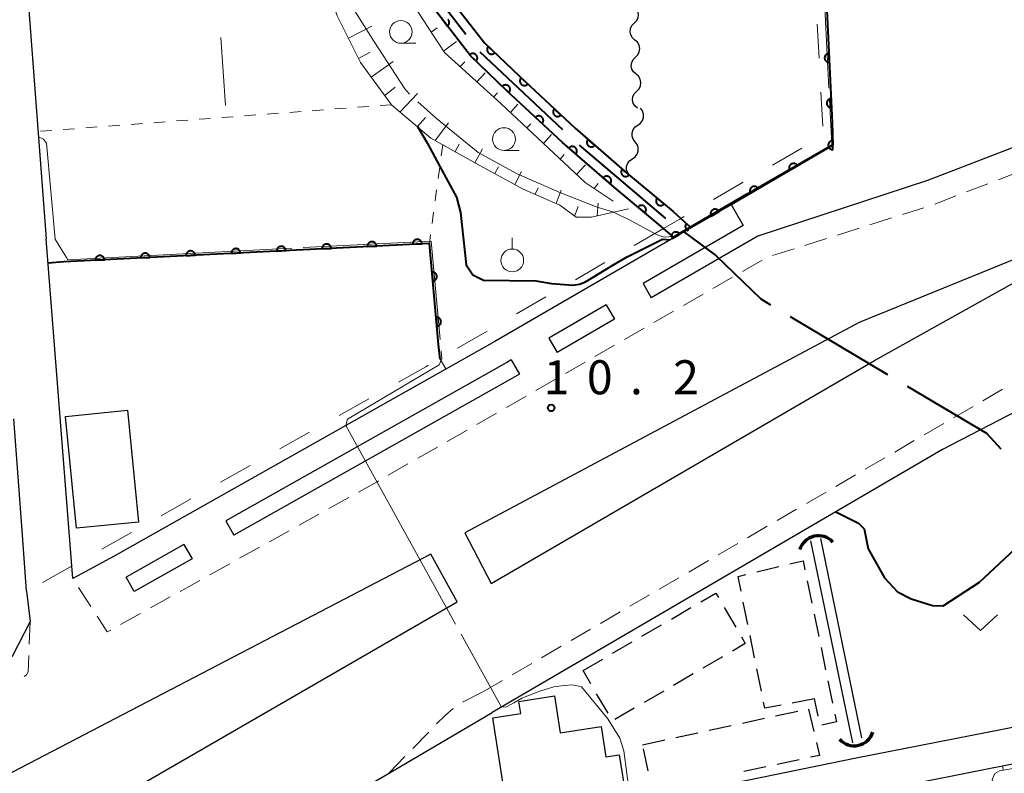
# Model space of a CAD drawing. Units: metres. Extents: x -72000 to -70000, y 34500 to 36000.
# Drawn here: x -70902 to -70793, y 34861 to 34944 of the extents above; entities that cross this region are included whole.
import ezdxf

# ---------------------------------------------------------------- set-up
doc = ezdxf.new("R2010")
doc.units = ezdxf.units.M
for name, color, linetype, lineweight in [('110600_大字・町・丁目界', 7, 'Continuous', 40), ('210100_道路縁(街区線)', 7, 'Continuous', 30), ('221300_歩道', 7, 'Continuous', 30), ('300100_普通建物', 7, 'Continuous', 30), ('300300_普通無壁舎', 7, 'Continuous', 30), ('421900_坑口', 7, 'Continuous', 30), ('510100_河川', 7, 'Continuous', 30), ('510200_細流', 7, 'Continuous', 30), ('610111_人工斜面(上)', 7, 'Continuous', 30), ('610199_人工斜面(ヒゲ)', 7, 'Continuous', 30), ('611100_コンクリート被覆(直落)', 7, 'Continuous', 30), ('620100_区域界', 7, 'Continuous', 30), ('630100_植生界', 7, 'Continuous', 30), ('630200_耕地界', 7, 'Continuous', 30), ('631300_畑', 7, 'Continuous', 13), ('631900_果樹園', 7, 'Continuous', 13), ('633100_広葉樹林', 7, 'Continuous', 13), ('710100_等高線(計曲線)', 7, 'Continuous', 40), ('710300_等高線(補助曲線)', 7, 'Continuous', 13), ('731200_図化機測定による標高点', 7, 'Continuous', 40)]:
    doc.layers.add(name, color=color, linetype=linetype, lineweight=lineweight)
doc.styles.add('Style-WORKING', font='MS Gothic.ttf')

msp = doc.modelspace()

# ---------------------------------------------------------------- linework, layer by layer
at = {"layer": '110600_大字・町・丁目界', "linetype": 'Continuous', "lineweight": 40}
for p, q in [((-70851.116, 34940.908), (-70841.993, 34932.363)), ((-70816.954, 34911.769), (-70806.217, 34905.369))]:
    msp.add_line(p, q, dxfattribs=at)
at = {"layer": '110600_大字・町・丁目界', "linetype": 'Continuous', "lineweight": 40, "flags": 128}
for points in [[(-70857.959, 34953.947), (-70857.94, 34953.48), (-70856.97, 34949.42), (-70854.79, 34945.6), (-70852.66, 34942.874)], [(-70840.168, 34930.654), (-70839.95, 34930.45), (-70830.69, 34922.58), (-70830.651, 34922.551)], [(-70828.641, 34921.064), (-70825.12, 34918.46), (-70820.16, 34913.68), (-70819.102, 34913.049)], [(-70804.069, 34904.089), (-70795.33, 34898.88), (-70793.741, 34897.182)]]:
    msp.add_lwpolyline(points, dxfattribs=at)
at = {"layer": '210100_道路縁(街区線)', "linetype": 'Continuous', "lineweight": 30, "flags": 128}
for points in [[(-70768.27, 34972.59), (-70848.47, 34969.55), (-70854.09, 34968.87), (-70857.32, 34967.62), (-70864.9, 34965.38), (-70870.82, 34963.96), (-70879.96, 34962.54), (-70889.03, 34961.77), (-70900.95, 34961.29), (-70901.92, 34960.59), (-70898.87, 34920.3)], [(-70791.79, 34942.25), (-70786.18, 34932.75), (-70801.81, 34926.72), (-70820.51, 34920.62)], [(-70823.44, 34924.1), (-70849.46, 34909), (-70891.37, 34885.34)], [(-70809.36, 34911.1), (-70852.75, 34887.91), (-70849.85, 34882.33), (-70807.66, 34906.91), (-70775.35, 34924.92)], [(-70823.44, 34924.1), (-70822.1, 34921.79), (-70833.14, 34915.39)], [(-70775.35, 34924.92), (-70809.36, 34911.1)], [(-70891.37, 34885.34), (-70895.93, 34882.88), (-70898.87, 34920.3)], [(-70820.51, 34920.62), (-70832.23, 34913.82)], [(-70833.14, 34915.39), (-70832.23, 34913.82)], [(-70837.2, 34913.04), (-70843.52, 34909.37)], [(-70837.2, 34913.04), (-70836.29, 34911.47)], [(-70836.29, 34911.47), (-70842.61, 34907.8)], [(-70843.52, 34909.37), (-70842.61, 34907.8)], [(-70847.67, 34906.96), (-70848.14, 34906.69), (-70879.08, 34889.22)], [(-70847.67, 34906.96), (-70846.76, 34905.39)], [(-70846.76, 34905.39), (-70847.24, 34905.12), (-70878.19, 34887.64)], [(-70790.88, 34901.91), (-70800.16, 34897.09)], [(-70901.47, 34887.7), (-70902.42, 34900.49)], [(-70800.16, 34897.09), (-70849.77, 34868.1)], [(-70879.08, 34889.22), (-70878.19, 34887.64)], [(-70901.01, 34881.5), (-70901.47, 34887.7)], [(-70883.69, 34886.62), (-70890.06, 34883.02)], [(-70883.69, 34886.62), (-70882.8, 34885.04)], [(-70853.59, 34880.32), (-70856.52, 34885.57), (-70906.04, 34859.74), (-70906.66, 34854.86), (-70899.64, 34843.36), (-70897.12, 34842.24), (-70892.91, 34844.51), (-70897.94, 34854.66), (-70853.59, 34880.32)], [(-70882.8, 34885.04), (-70889.17, 34881.44)], [(-70889.17, 34881.44), (-70890.06, 34883.02)], [(-70901.01, 34881.5), (-70900.62, 34878.16), (-70902.61, 34874.3), (-70925.6, 34862.42), (-70928.08, 34865.79)], [(-70834.94, 34857.94), (-70809.69, 34863.11), (-70768.27, 34871.25)], [(-70834.94, 34857.94), (-70874.83, 34849.22), (-70885.69, 34847.21), (-70861.17, 34861.4), (-70849.77, 34868.1)], [(-70881.34, 34843.05), (-70877.36, 34844.78), (-70875.27, 34845.61), (-70834.7, 34853.96), (-70808.91, 34859.19), (-70768.27, 34867.27)]]:
    msp.add_lwpolyline(points, dxfattribs=at)
at = {"layer": '221300_歩道', "linetype": 'Continuous', "lineweight": 13}
for p, q in [((-70791.684, 34927.718), (-70794.019, 34926.824)), ((-70795.186, 34926.377), (-70797.521, 34925.484)), ((-70798.688, 34925.037), (-70801.023, 34924.144)), ((-70802.205, 34923.737), (-70804.588, 34922.983)), ((-70805.78, 34922.606), (-70808.164, 34921.852)), ((-70809.356, 34921.476), (-70811.739, 34920.722)), ((-70812.931, 34920.345), (-70815.315, 34919.591)), ((-70816.507, 34919.214), (-70818.89, 34918.461)), ((-70820.023, 34917.949), (-70822.189, 34916.702)), ((-70823.273, 34916.078), (-70825.44, 34914.831)), ((-70826.523, 34914.207), (-70828.69, 34912.96)), ((-70829.773, 34912.337), (-70831.94, 34911.09)), ((-70833.023, 34910.466), (-70835.19, 34909.219)), ((-70836.273, 34908.595), (-70838.44, 34907.348)), ((-70839.523, 34906.725), (-70841.69, 34905.478)), ((-70842.773, 34904.854), (-70844.94, 34903.607)), ((-70795.71, 34902.477), (-70793.55, 34903.736)), ((-70846.023, 34902.983), (-70848.19, 34901.736)), ((-70798.95, 34900.589), (-70796.79, 34901.848)), ((-70849.274, 34901.113), (-70851.44, 34899.866)), ((-70852.524, 34899.242), (-70854.69, 34897.995)), ((-70802.19, 34898.701), (-70800.03, 34899.96)), ((-70805.43, 34896.813), (-70803.27, 34898.072)), ((-70855.774, 34897.371), (-70857.94, 34896.124)), ((-70808.67, 34894.925), (-70806.51, 34896.184)), ((-70859.024, 34895.501), (-70861.19, 34894.253)), ((-70811.91, 34893.037), (-70809.75, 34894.296)), ((-70865.548, 34891.802), (-70867.732, 34890.585)), ((-70815.15, 34891.149), (-70812.99, 34892.408)), ((-70818.39, 34889.261), (-70816.23, 34890.519)), ((-70868.824, 34889.977), (-70871.008, 34888.76)), ((-70821.63, 34887.373), (-70819.47, 34888.631)), ((-70872.1, 34888.152), (-70874.284, 34886.935)), ((-70875.376, 34886.326), (-70877.559, 34885.109)), ((-70824.87, 34885.485), (-70822.71, 34886.743)), ((-70878.651, 34884.501), (-70880.835, 34883.284)), ((-70828.11, 34883.597), (-70825.95, 34884.855)), ((-70831.35, 34881.708), (-70829.19, 34882.967)), ((-70893.93, 34879.78), (-70895.285, 34881.88)), ((-70881.927, 34882.675), (-70884.111, 34881.459)), ((-70885.203, 34880.85), (-70887.387, 34879.633)), ((-70834.59, 34879.82), (-70832.43, 34881.079)), ((-70888.479, 34879.025), (-70890.662, 34877.808)), ((-70837.83, 34877.932), (-70835.67, 34879.191)), ((-70900.62, 34878.16), (-70900.727, 34875.662)), ((-70841.07, 34876.044), (-70838.91, 34877.303)), ((-70844.31, 34874.156), (-70842.15, 34875.415)), ((-70847.55, 34872.268), (-70845.39, 34873.527)), ((-70850.79, 34870.38), (-70848.63, 34871.639)), ((-70850.79, 34870.38), (-70853.017, 34869.243)), ((-70856.743, 34865.955), (-70858.485, 34864.162)), ((-70859.357, 34863.266), (-70861.099, 34861.473))]:
    msp.add_line(p, q, dxfattribs=at)
at = {"layer": '221300_歩道', "linetype": 'Continuous', "lineweight": 13, "flags": 128}
for points in [[(-70862.274, 34893.63), (-70862.43, 34893.54), (-70864.456, 34892.411)], [(-70891.754, 34877.199), (-70892.13, 34876.99), (-70893.252, 34878.729)], [(-70900.781, 34874.413), (-70900.86, 34872.58), (-70901.04, 34872.25), (-70901.283, 34872.093)], [(-70854.059, 34868.569), (-70854.91, 34867.84), (-70855.871, 34866.851)]]:
    msp.add_lwpolyline(points, dxfattribs=at)
at = {"layer": '300100_普通建物', "linetype": 'Continuous', "lineweight": 30, "flags": 128}
msp.add_lwpolyline([(-70835.01, 34858.67), (-70847.99, 34856.64), (-70849.69, 34867.51), (-70846.61, 34868), (-70846.82, 34869.34), (-70842.9, 34869.96), (-70842.26, 34865.88), (-70837.75, 34866.59), (-70837.22, 34863.22), (-70835.76, 34863.45)], close=True, dxfattribs=at)
at = {"layer": '300100_普通建物', "linetype": 'Continuous', "lineweight": 30}
msp.add_3dface([(-70888.68, 34889.09), (-70895.52, 34888.41), (-70896.74, 34900.75), (-70889.9, 34901.42)], dxfattribs=at)
at = {"layer": '300300_普通無壁舎', "linetype": 'Continuous', "lineweight": 30}
for p, q in [((-70820.61, 34883.598), (-70818.18, 34884.186)), ((-70815.061, 34882.614), (-70814.555, 34880.166)), ((-70830.02, 34878.414), (-70827.86, 34879.673)), ((-70824.199, 34879.69), (-70822.941, 34877.53)), ((-70821.601, 34877.826), (-70822.098, 34880.277)), ((-70814.301, 34878.942), (-70813.794, 34876.494)), ((-70833.26, 34876.526), (-70831.1, 34877.785)), ((-70820.857, 34874.151), (-70821.353, 34876.601)), ((-70836.5, 34874.638), (-70834.34, 34875.897)), ((-70813.541, 34875.27), (-70813.034, 34872.822)), ((-70824.38, 34874.253), (-70826.54, 34872.994)), ((-70839.74, 34872.75), (-70837.58, 34874.009)), ((-70838.877, 34871.27), (-70839.74, 34872.75)), ((-70827.62, 34872.365), (-70829.78, 34871.106)), ((-70820.112, 34870.476), (-70820.609, 34872.926)), ((-70812.781, 34871.598), (-70812.274, 34869.15)), ((-70836.989, 34868.03), (-70838.248, 34870.19)), ((-70830.86, 34870.477), (-70833.02, 34869.218)), ((-70814.25, 34869.62), (-70816.707, 34869.158)), ((-70813.857, 34867.726), (-70814.25, 34869.62)), ((-70834.1, 34868.589), (-70836.26, 34867.33)), ((-70818.542, 34867.747), (-70816.099, 34868.278)), ((-70814.925, 34868.468), (-70814.343, 34866.037)), ((-70825.871, 34866.153), (-70823.428, 34866.685)), ((-70822.207, 34866.95), (-70819.764, 34867.481)), ((-70829.536, 34865.357), (-70827.093, 34865.888)), ((-70833.2, 34864.56), (-70830.757, 34865.091)), ((-70832.564, 34861.674), (-70833.102, 34864.115)), ((-70815.938, 34862.916), (-70818.384, 34862.395)), ((-70819.606, 34862.135), (-70822.051, 34861.615))]:
    msp.add_line(p, q, dxfattribs=at)
at = {"layer": '300300_普通無壁舎', "linetype": 'Continuous', "lineweight": 30, "flags": 128}
for points in [[(-70816.965, 34884.48), (-70815.52, 34884.83), (-70815.315, 34883.838)], [(-70822.346, 34881.502), (-70822.67, 34883.1), (-70821.825, 34883.304)], [(-70826.78, 34880.303), (-70825.12, 34881.27), (-70824.829, 34880.77)], [(-70822.311, 34876.45), (-70821.88, 34875.71), (-70823.3, 34874.883)], [(-70817.935, 34868.927), (-70819.73, 34868.59), (-70819.864, 34869.251)], [(-70812.021, 34867.925), (-70811.85, 34867.1), (-70813.463, 34866.721)], [(-70814.053, 34864.821), (-70813.71, 34863.39), (-70814.716, 34863.176)]]:
    msp.add_lwpolyline(points, dxfattribs=at)
at = {"layer": '421900_坑口', "linetype": 'Continuous', "lineweight": 70}
for centre, start, end in [((-70813.82, 34885.424), 42.77051, 162.77197), ((-70809.888, 34866.618), 222.11803, 342.11949)]:
    msp.add_arc(centre, 2.165, start, end, dxfattribs=at)
at = {"layer": '510100_河川', "linetype": 'Continuous', "lineweight": 30, "flags": 128}
for points in [[(-70809.05, 34865.34), (-70813.58, 34887.3)], [(-70810.05, 34864.76), (-70814.65, 34887.04)]]:
    msp.add_lwpolyline(points, dxfattribs=at)
at = {"layer": '510200_細流', "linetype": 'Continuous', "lineweight": 30, "flags": 128}
for points in [[(-70834.108, 34944.086), (-70833.85, 34944.347), (-70833.69, 34944.677), (-70833.643, 34945.041), (-70833.716, 34945.401), (-70833.9, 34945.719), (-70834.177, 34945.96)], [(-70834.04, 34942.212), (-70834.317, 34942.453), (-70834.5, 34942.771), (-70834.574, 34943.132), (-70834.527, 34943.495), (-70834.367, 34943.826), (-70834.108, 34944.086)], [(-70833.971, 34940.339), (-70833.713, 34940.599), (-70833.553, 34940.929), (-70833.506, 34941.293), (-70833.579, 34941.654), (-70833.763, 34941.971), (-70834.04, 34942.212)], [(-70833.903, 34938.465), (-70834.18, 34938.706), (-70834.363, 34939.023), (-70834.437, 34939.384), (-70834.39, 34939.748), (-70834.23, 34940.078), (-70833.971, 34940.339)], [(-70833.834, 34936.591), (-70833.575, 34936.852), (-70833.415, 34937.182), (-70833.369, 34937.546), (-70833.442, 34937.906), (-70833.626, 34938.224), (-70833.903, 34938.465)], [(-70833.765, 34934.717), (-70834.042, 34934.958), (-70834.226, 34935.276), (-70834.299, 34935.637), (-70834.253, 34936), (-70834.093, 34936.331), (-70833.834, 34936.591)], [(-70833.714, 34932.845), (-70833.409, 34933.05), (-70833.188, 34933.343), (-70833.072, 34933.691), (-70833.074, 34934.059), (-70833.193, 34934.406), (-70833.418, 34934.696)], [(-70834.009, 34930.993), (-70834.234, 34931.283), (-70834.353, 34931.63), (-70834.355, 34931.998), (-70834.239, 34932.346), (-70834.018, 34932.639), (-70833.714, 34932.845)], [(-70834.305, 34929.142), (-70834, 34929.347), (-70833.779, 34929.64), (-70833.663, 34929.988), (-70833.665, 34930.356), (-70833.784, 34930.703), (-70834.009, 34930.993)], [(-70834.6, 34927.29), (-70834.825, 34927.58), (-70834.944, 34927.927), (-70834.946, 34928.295), (-70834.83, 34928.643), (-70834.609, 34928.936), (-70834.305, 34929.142)]]:
    msp.add_lwpolyline(points, dxfattribs=at)
at = {"layer": '610111_人工斜面(上)', "linetype": 'Continuous', "lineweight": 13, "flags": 128}
for points in [[(-70836.44, 34924.45), (-70839.51, 34926.5), (-70848.75, 34935.18), (-70855.02, 34940.86), (-70859, 34947.03), (-70859.84, 34952.02), (-70860.47, 34958.06), (-70861.16, 34963), (-70861.5, 34966.38)], [(-70838.81, 34922.71), (-70840.52, 34922.68), (-70842.29, 34924.03), (-70846.33, 34925.79), (-70851.18, 34928.43), (-70856.51, 34931.41), (-70860.83, 34935.09), (-70864.26, 34939.73), (-70866.81, 34944.9), (-70868.6, 34950.34), (-70869.18, 34957.04), (-70868.65, 34961.47), (-70867.18, 34964.83)], [(-70834.74, 34923.62), (-70838.81, 34922.71)]]:
    msp.add_lwpolyline(points, dxfattribs=at)
at = {"layer": '610199_人工斜面(ヒゲ)', "linetype": 'Continuous', "lineweight": 13, "flags": 128}
for points in [[(-70865.59, 34942.42), (-70862.99, 34943.73)], [(-70856.47, 34943.1), (-70855.81, 34943.55)], [(-70855.11, 34941), (-70853.67, 34942.05)], [(-70864.48, 34940.18), (-70863.2, 34940.87)], [(-70863.07, 34938.12), (-70860.67, 34939.84)], [(-70853.29, 34939.29), (-70852.78, 34939.8)], [(-70851.44, 34937.62), (-70850.51, 34938.61)], [(-70861.58, 34936.11), (-70860.42, 34937.04)], [(-70859.89, 34934.29), (-70857.98, 34936.34)], [(-70849.58, 34935.94), (-70849.15, 34936.41)], [(-70847.75, 34934.24), (-70846.91, 34935.16)], [(-70857.99, 34932.67), (-70857.1, 34933.67)], [(-70856.02, 34931.14), (-70854.56, 34933.09)], [(-70845.93, 34932.53), (-70845.5, 34933)], [(-70844.11, 34930.82), (-70843.21, 34931.8)], [(-70853.84, 34929.92), (-70853.38, 34930.73)], [(-70851.66, 34928.7), (-70850.81, 34930.21)], [(-70842.28, 34929.1), (-70841.82, 34929.61)], [(-70840.46, 34927.39), (-70839.47, 34928.47)], [(-70849.46, 34927.5), (-70849.06, 34928.23)], [(-70847.27, 34926.3), (-70846.51, 34927.72)], [(-70838.52, 34925.84), (-70838.08, 34926.39)], [(-70845.02, 34925.22), (-70844.7, 34925.94)], [(-70842.72, 34924.22), (-70842.14, 34925.68)], [(-70838.21, 34922.85), (-70838.1, 34924.23)], [(-70840.68, 34922.8), (-70840.28, 34923.87)]]:
    msp.add_lwpolyline(points, dxfattribs=at)
at = {"layer": '611100_コンクリート被覆(直落)', "linetype": 'Continuous', "lineweight": 40}
for p, q in [((-70813.96, 34967.72), (-70812.31, 34933.13)), ((-70896.91, 34917.77), (-70898.66, 34917.63)), ((-70855.47, 34907.06), (-70855.66, 34908.68))]:
    msp.add_line(p, q, dxfattribs=at)
at = {"layer": '611100_コンクリート被覆(直落)', "linetype": 'Continuous', "lineweight": 40, "flags": 128}
for points in [[(-70858, 34966.44), (-70857.42, 34961.89), (-70856.99, 34957.24), (-70856.91, 34953.41), (-70856.11, 34949.9), (-70854.25, 34946.64), (-70850.58, 34941.89), (-70846.72, 34938.19), (-70840.62, 34932.49), (-70834.95, 34927.58), (-70829.84, 34923.34)], [(-70831.39, 34921.9), (-70836.3, 34925.98), (-70842.02, 34930.93), (-70848.16, 34936.66), (-70852.15, 34940.48), (-70855.99, 34945.48), (-70858.09, 34949.12), (-70859, 34953.15), (-70859.09, 34957.12), (-70859.5, 34961.67), (-70860.08, 34966.18)], [(-70855.274, 34944.548), (-70854.665, 34943.755), (-70854.632, 34943.783), (-70854.601, 34943.814), (-70854.573, 34943.847), (-70854.548, 34943.883), (-70854.527, 34943.921), (-70854.508, 34943.96), (-70854.492, 34944.001), (-70854.482, 34944.043), (-70854.473, 34944.086), (-70854.471, 34944.13), (-70854.47, 34944.174), (-70854.474, 34944.217), (-70854.482, 34944.26), (-70854.493, 34944.302), (-70854.508, 34944.343), (-70854.527, 34944.382), (-70854.548, 34944.42), (-70854.573, 34944.456), (-70854.602, 34944.49)], [(-70812.31, 34933.13), (-70812.25, 34930.63), (-70823.44, 34924.1), (-70829.93, 34920.33)], [(-70829.84, 34923.34), (-70828.98, 34922.56), (-70827.85, 34921.54)], [(-70829.7, 34920.47), (-70830.87, 34921.46), (-70831.39, 34921.9)], [(-70827.85, 34921.54), (-70828.357, 34921.998), (-70828.385, 34921.964), (-70828.41, 34921.928), (-70828.431, 34921.891), (-70828.45, 34921.851), (-70828.464, 34921.81), (-70828.475, 34921.767), (-70828.483, 34921.724), (-70828.485, 34921.681), (-70828.486, 34921.637), (-70828.481, 34921.594), (-70828.474, 34921.551), (-70828.462, 34921.509), (-70828.446, 34921.468), (-70828.428, 34921.429), (-70828.405, 34921.391), (-70828.38, 34921.356), (-70828.352, 34921.323), (-70828.321, 34921.292), (-70828.287, 34921.264), (-70828.251, 34921.239), (-70828.214, 34921.218), (-70828.174, 34921.199), (-70828.161, 34921.195)], [(-70829.93, 34920.33), (-70829.098, 34920.813), (-70829.122, 34920.85), (-70829.149, 34920.885), (-70829.177, 34920.916), (-70829.21, 34920.946), (-70829.245, 34920.972), (-70829.281, 34920.996), (-70829.32, 34921.016), (-70829.36, 34921.032), (-70829.402, 34921.046), (-70829.445, 34921.055), (-70829.488, 34921.061), (-70829.532, 34921.062), (-70829.575, 34921.06), (-70829.619, 34921.054), (-70829.661, 34921.045), (-70829.702, 34921.031), (-70829.742, 34921.015), (-70829.781, 34920.995), (-70829.819, 34920.971), (-70829.853, 34920.944), (-70829.884, 34920.915), (-70829.914, 34920.883), (-70829.94, 34920.848), (-70829.964, 34920.811), (-70829.984, 34920.773), (-70830, 34920.732), (-70830.014, 34920.69), (-70830.023, 34920.647), (-70830.029, 34920.604), (-70830.03, 34920.561), (-70830.028, 34920.517), (-70830.025, 34920.494)], [(-70855.66, 34908.68), (-70856.67, 34919.81), (-70896.91, 34917.77)]]:
    msp.add_lwpolyline(points, dxfattribs=at)
for points in [[(-70849.456, 34940.813), (-70850.178, 34941.505), (-70850.207, 34941.472), (-70850.233, 34941.437), (-70850.255, 34941.4), (-70850.275, 34941.361), (-70850.29, 34941.32), (-70850.303, 34941.278), (-70850.312, 34941.235), (-70850.316, 34941.192), (-70850.318, 34941.148), (-70850.314, 34941.104), (-70850.308, 34941.061), (-70850.297, 34941.019), (-70850.283, 34940.978), (-70850.266, 34940.938), (-70850.245, 34940.899), (-70850.221, 34940.864), (-70850.194, 34940.83), (-70850.163, 34940.798), (-70850.13, 34940.769), (-70850.095, 34940.743), (-70850.058, 34940.721), (-70850.019, 34940.701), (-70849.978, 34940.686), (-70849.936, 34940.673), (-70849.894, 34940.664), (-70849.851, 34940.66), (-70849.807, 34940.658), (-70849.763, 34940.662), (-70849.72, 34940.668), (-70849.678, 34940.679), (-70849.636, 34940.693), (-70849.596, 34940.71), (-70849.558, 34940.732), (-70849.522, 34940.756), (-70849.488, 34940.782)], [(-70852.244, 34940.57), (-70851.521, 34939.878), (-70851.492, 34939.911), (-70851.467, 34939.946), (-70851.444, 34939.983), (-70851.425, 34940.022), (-70851.409, 34940.063), (-70851.397, 34940.105), (-70851.388, 34940.148), (-70851.384, 34940.191), (-70851.382, 34940.235), (-70851.386, 34940.278), (-70851.391, 34940.321), (-70851.402, 34940.364), (-70851.417, 34940.405), (-70851.434, 34940.445), (-70851.455, 34940.483), (-70851.479, 34940.519), (-70851.506, 34940.553), (-70851.537, 34940.585), (-70851.57, 34940.614), (-70851.605, 34940.639), (-70851.642, 34940.662), (-70851.681, 34940.681), (-70851.721, 34940.697), (-70851.763, 34940.709), (-70851.806, 34940.718), (-70851.849, 34940.722), (-70851.893, 34940.724), (-70851.937, 34940.72), (-70851.98, 34940.715), (-70852.022, 34940.704), (-70852.064, 34940.689), (-70852.104, 34940.672), (-70852.142, 34940.651), (-70852.178, 34940.627), (-70852.212, 34940.6)], [(-70812.626, 34939.752), (-70812.674, 34940.751), (-70812.717, 34940.747), (-70812.76, 34940.739), (-70812.802, 34940.728), (-70812.843, 34940.713), (-70812.882, 34940.694), (-70812.92, 34940.672), (-70812.956, 34940.647), (-70812.989, 34940.619), (-70813.02, 34940.588), (-70813.048, 34940.554), (-70813.073, 34940.518), (-70813.094, 34940.48), (-70813.112, 34940.44), (-70813.127, 34940.4), (-70813.138, 34940.357), (-70813.145, 34940.315), (-70813.149, 34940.271), (-70813.149, 34940.227), (-70813.145, 34940.184), (-70813.137, 34940.141), (-70813.126, 34940.099), (-70813.111, 34940.058), (-70813.092, 34940.019), (-70813.07, 34939.981), (-70813.046, 34939.945), (-70813.017, 34939.912), (-70812.986, 34939.881), (-70812.952, 34939.853), (-70812.917, 34939.828), (-70812.879, 34939.807), (-70812.839, 34939.789), (-70812.798, 34939.774), (-70812.756, 34939.763), (-70812.713, 34939.756), (-70812.67, 34939.752)], [(-70848.632, 34937.112), (-70847.91, 34936.42), (-70847.881, 34936.453), (-70847.855, 34936.489), (-70847.833, 34936.525), (-70847.813, 34936.564), (-70847.798, 34936.605), (-70847.785, 34936.647), (-70847.776, 34936.69), (-70847.772, 34936.733), (-70847.77, 34936.777), (-70847.774, 34936.821), (-70847.78, 34936.864), (-70847.791, 34936.906), (-70847.805, 34936.947), (-70847.822, 34936.987), (-70847.844, 34937.026), (-70847.868, 34937.061), (-70847.895, 34937.095), (-70847.925, 34937.127), (-70847.958, 34937.156), (-70847.993, 34937.182), (-70848.03, 34937.204), (-70848.069, 34937.224), (-70848.11, 34937.239), (-70848.152, 34937.252), (-70848.194, 34937.261), (-70848.238, 34937.265), (-70848.282, 34937.267), (-70848.325, 34937.263), (-70848.368, 34937.257), (-70848.411, 34937.246), (-70848.452, 34937.232), (-70848.492, 34937.215), (-70848.53, 34937.193), (-70848.566, 34937.169), (-70848.6, 34937.142)], [(-70845.836, 34937.364), (-70846.567, 34938.047), (-70846.595, 34938.013), (-70846.62, 34937.978), (-70846.642, 34937.941), (-70846.662, 34937.901), (-70846.677, 34937.861), (-70846.689, 34937.818), (-70846.697, 34937.776), (-70846.7, 34937.732), (-70846.702, 34937.689), (-70846.698, 34937.645), (-70846.691, 34937.602), (-70846.68, 34937.56), (-70846.665, 34937.519), (-70846.647, 34937.479), (-70846.626, 34937.441), (-70846.601, 34937.405), (-70846.574, 34937.372), (-70846.543, 34937.34), (-70846.509, 34937.312), (-70846.474, 34937.287), (-70846.437, 34937.265), (-70846.397, 34937.245), (-70846.357, 34937.23), (-70846.314, 34937.218), (-70846.272, 34937.21), (-70846.228, 34937.206), (-70846.185, 34937.205), (-70846.141, 34937.209), (-70846.098, 34937.216), (-70846.056, 34937.227), (-70846.015, 34937.242), (-70845.975, 34937.26), (-70845.937, 34937.281), (-70845.901, 34937.306), (-70845.868, 34937.333)], [(-70812.388, 34934.757), (-70812.435, 34935.756), (-70812.479, 34935.752), (-70812.522, 34935.744), (-70812.563, 34935.733), (-70812.605, 34935.718), (-70812.644, 34935.699), (-70812.682, 34935.678), (-70812.718, 34935.653), (-70812.75, 34935.624), (-70812.782, 34935.594), (-70812.809, 34935.559), (-70812.835, 34935.524), (-70812.856, 34935.486), (-70812.874, 34935.446), (-70812.889, 34935.405), (-70812.9, 34935.363), (-70812.907, 34935.32), (-70812.911, 34935.277), (-70812.911, 34935.233), (-70812.907, 34935.189), (-70812.899, 34935.147), (-70812.888, 34935.105), (-70812.873, 34935.064), (-70812.854, 34935.025), (-70812.832, 34934.987), (-70812.807, 34934.951), (-70812.779, 34934.918), (-70812.748, 34934.886), (-70812.714, 34934.859), (-70812.679, 34934.834), (-70812.641, 34934.812), (-70812.601, 34934.794), (-70812.56, 34934.779), (-70812.517, 34934.768), (-70812.475, 34934.761), (-70812.432, 34934.757)], [(-70844.982, 34933.694), (-70844.251, 34933.012), (-70844.222, 34933.046), (-70844.198, 34933.081), (-70844.175, 34933.118), (-70844.156, 34933.158), (-70844.141, 34933.198), (-70844.129, 34933.241), (-70844.121, 34933.283), (-70844.118, 34933.327), (-70844.116, 34933.37), (-70844.121, 34933.414), (-70844.127, 34933.457), (-70844.138, 34933.499), (-70844.153, 34933.54), (-70844.171, 34933.58), (-70844.193, 34933.618), (-70844.217, 34933.654), (-70844.245, 34933.687), (-70844.275, 34933.719), (-70844.309, 34933.747), (-70844.345, 34933.772), (-70844.381, 34933.794), (-70844.421, 34933.813), (-70844.462, 34933.828), (-70844.504, 34933.84), (-70844.547, 34933.849), (-70844.59, 34933.852), (-70844.634, 34933.854), (-70844.678, 34933.849), (-70844.721, 34933.843), (-70844.763, 34933.831), (-70844.804, 34933.817), (-70844.844, 34933.799), (-70844.882, 34933.777), (-70844.917, 34933.752), (-70844.951, 34933.725)], [(-70842.183, 34933.95), (-70842.914, 34934.633), (-70842.942, 34934.6), (-70842.967, 34934.564), (-70842.989, 34934.527), (-70843.008, 34934.488), (-70843.023, 34934.447), (-70843.035, 34934.405), (-70843.044, 34934.362), (-70843.047, 34934.319), (-70843.049, 34934.275), (-70843.044, 34934.231), (-70843.038, 34934.188), (-70843.026, 34934.146), (-70843.012, 34934.105), (-70842.994, 34934.065), (-70842.972, 34934.027), (-70842.948, 34933.992), (-70842.92, 34933.958), (-70842.89, 34933.926), (-70842.856, 34933.898), (-70842.821, 34933.873), (-70842.784, 34933.851), (-70842.744, 34933.832), (-70842.703, 34933.817), (-70842.661, 34933.805), (-70842.618, 34933.796), (-70842.575, 34933.793), (-70842.531, 34933.791), (-70842.488, 34933.796), (-70842.445, 34933.802), (-70842.403, 34933.813), (-70842.361, 34933.828), (-70842.322, 34933.846), (-70842.283, 34933.868), (-70842.248, 34933.892), (-70842.214, 34933.92)], [(-70838.457, 34930.617), (-70839.213, 34931.272), (-70839.24, 34931.237), (-70839.264, 34931.201), (-70839.285, 34931.163), (-70839.302, 34931.123), (-70839.316, 34931.081), (-70839.326, 34931.039), (-70839.333, 34930.996), (-70839.335, 34930.952), (-70839.335, 34930.909), (-70839.329, 34930.865), (-70839.321, 34930.822), (-70839.308, 34930.781), (-70839.291, 34930.74), (-70839.272, 34930.701), (-70839.249, 34930.664), (-70839.223, 34930.629), (-70839.194, 34930.597), (-70839.163, 34930.566), (-70839.128, 34930.539), (-70839.091, 34930.516), (-70839.054, 34930.495), (-70839.014, 34930.477), (-70838.972, 34930.464), (-70838.93, 34930.453), (-70838.887, 34930.447), (-70838.843, 34930.445), (-70838.799, 34930.445), (-70838.756, 34930.451), (-70838.713, 34930.459), (-70838.672, 34930.472), (-70838.631, 34930.488), (-70838.592, 34930.507), (-70838.555, 34930.531), (-70838.52, 34930.557), (-70838.488, 34930.585)], [(-70812.238, 34930.131), (-70812.262, 34931.131), (-70812.306, 34931.128), (-70812.349, 34931.12), (-70812.391, 34931.11), (-70812.432, 34931.096), (-70812.472, 34931.079), (-70812.51, 34931.058), (-70812.547, 34931.034), (-70812.58, 34931.006), (-70812.612, 34930.976), (-70812.641, 34930.942), (-70812.667, 34930.908), (-70812.689, 34930.87), (-70812.708, 34930.831), (-70812.724, 34930.79), (-70812.736, 34930.748), (-70812.744, 34930.706), (-70812.749, 34930.663), (-70812.75, 34930.619), (-70812.747, 34930.575), (-70812.74, 34930.532), (-70812.73, 34930.49), (-70812.716, 34930.448), (-70812.698, 34930.409), (-70812.677, 34930.37), (-70812.653, 34930.334), (-70812.625, 34930.301), (-70812.595, 34930.268), (-70812.562, 34930.24), (-70812.527, 34930.214), (-70812.49, 34930.192), (-70812.45, 34930.173), (-70812.41, 34930.157), (-70812.367, 34930.145), (-70812.325, 34930.137), (-70812.282, 34930.132)], [(-70841.303, 34930.309), (-70840.547, 34929.655), (-70840.519, 34929.69), (-70840.496, 34929.726), (-70840.475, 34929.764), (-70840.457, 34929.804), (-70840.444, 34929.845), (-70840.434, 34929.888), (-70840.427, 34929.931), (-70840.425, 34929.974), (-70840.425, 34930.018), (-70840.431, 34930.062), (-70840.439, 34930.104), (-70840.452, 34930.146), (-70840.469, 34930.187), (-70840.488, 34930.226), (-70840.511, 34930.263), (-70840.537, 34930.297), (-70840.566, 34930.33), (-70840.598, 34930.36), (-70840.632, 34930.388), (-70840.669, 34930.411), (-70840.706, 34930.432), (-70840.747, 34930.45), (-70840.788, 34930.463), (-70840.83, 34930.473), (-70840.874, 34930.48), (-70840.917, 34930.482), (-70840.961, 34930.482), (-70841.004, 34930.476), (-70841.047, 34930.468), (-70841.089, 34930.455), (-70841.129, 34930.438), (-70841.168, 34930.419), (-70841.206, 34930.396), (-70841.24, 34930.37), (-70841.273, 34930.341)], [(-70817, 34927.858), (-70816.136, 34928.362), (-70816.16, 34928.399), (-70816.187, 34928.433), (-70816.216, 34928.465), (-70816.248, 34928.495), (-70816.283, 34928.521), (-70816.32, 34928.544), (-70816.358, 34928.565), (-70816.399, 34928.581), (-70816.441, 34928.594), (-70816.484, 34928.603), (-70816.527, 34928.609), (-70816.57, 34928.61), (-70816.614, 34928.608), (-70816.657, 34928.602), (-70816.7, 34928.592), (-70816.741, 34928.579), (-70816.781, 34928.563), (-70816.82, 34928.542), (-70816.857, 34928.518), (-70816.891, 34928.491), (-70816.923, 34928.462), (-70816.952, 34928.43), (-70816.978, 34928.395), (-70817.002, 34928.358), (-70817.022, 34928.32), (-70817.038, 34928.279), (-70817.052, 34928.238), (-70817.06, 34928.194), (-70817.067, 34928.152), (-70817.068, 34928.108), (-70817.065, 34928.064), (-70817.06, 34928.021), (-70817.05, 34927.978), (-70817.037, 34927.937), (-70817.02, 34927.897)], [(-70834.677, 34927.344), (-70835.433, 34927.999), (-70835.461, 34927.964), (-70835.484, 34927.928), (-70835.505, 34927.89), (-70835.523, 34927.85), (-70835.536, 34927.808), (-70835.546, 34927.766), (-70835.553, 34927.723), (-70835.555, 34927.679), (-70835.555, 34927.635), (-70835.549, 34927.592), (-70835.541, 34927.549), (-70835.528, 34927.508), (-70835.511, 34927.467), (-70835.492, 34927.428), (-70835.469, 34927.391), (-70835.443, 34927.356), (-70835.415, 34927.324), (-70835.383, 34927.293), (-70835.348, 34927.266), (-70835.312, 34927.242), (-70835.274, 34927.222), (-70835.234, 34927.204), (-70835.192, 34927.191), (-70835.15, 34927.18), (-70835.107, 34927.173), (-70835.063, 34927.172), (-70835.02, 34927.172), (-70834.976, 34927.178), (-70834.933, 34927.186), (-70834.892, 34927.199), (-70834.851, 34927.215), (-70834.812, 34927.234), (-70834.775, 34927.258), (-70834.74, 34927.283), (-70834.708, 34927.312)], [(-70837.522, 34927.038), (-70836.766, 34926.383), (-70836.739, 34926.418), (-70836.715, 34926.454), (-70836.694, 34926.492), (-70836.677, 34926.532), (-70836.663, 34926.573), (-70836.653, 34926.616), (-70836.646, 34926.659), (-70836.644, 34926.702), (-70836.645, 34926.746), (-70836.651, 34926.79), (-70836.659, 34926.833), (-70836.672, 34926.874), (-70836.688, 34926.915), (-70836.707, 34926.954), (-70836.73, 34926.991), (-70836.756, 34927.025), (-70836.785, 34927.058), (-70836.817, 34927.088), (-70836.851, 34927.116), (-70836.888, 34927.139), (-70836.925, 34927.16), (-70836.966, 34927.178), (-70837.007, 34927.191), (-70837.05, 34927.201), (-70837.093, 34927.208), (-70837.136, 34927.21), (-70837.18, 34927.21), (-70837.223, 34927.204), (-70837.266, 34927.196), (-70837.308, 34927.183), (-70837.348, 34927.166), (-70837.387, 34927.147), (-70837.425, 34927.124), (-70837.459, 34927.098), (-70837.492, 34927.069)], [(-70821.318, 34925.338), (-70820.454, 34925.842), (-70820.478, 34925.879), (-70820.505, 34925.913), (-70820.534, 34925.945), (-70820.567, 34925.975), (-70820.601, 34926.001), (-70820.638, 34926.024), (-70820.677, 34926.045), (-70820.717, 34926.06), (-70820.759, 34926.074), (-70820.802, 34926.083), (-70820.845, 34926.089), (-70820.889, 34926.09), (-70820.932, 34926.088), (-70820.976, 34926.082), (-70821.018, 34926.072), (-70821.059, 34926.059), (-70821.099, 34926.043), (-70821.138, 34926.022), (-70821.175, 34925.998), (-70821.209, 34925.971), (-70821.241, 34925.942), (-70821.271, 34925.91), (-70821.297, 34925.875), (-70821.32, 34925.838), (-70821.341, 34925.8), (-70821.357, 34925.759), (-70821.37, 34925.718), (-70821.379, 34925.674), (-70821.385, 34925.631), (-70821.386, 34925.588), (-70821.384, 34925.544), (-70821.378, 34925.501), (-70821.369, 34925.458), (-70821.355, 34925.417), (-70821.339, 34925.377)], [(-70830.825, 34924.157), (-70831.594, 34924.796), (-70831.621, 34924.76), (-70831.644, 34924.723), (-70831.664, 34924.685), (-70831.68, 34924.645), (-70831.693, 34924.603), (-70831.702, 34924.56), (-70831.708, 34924.517), (-70831.709, 34924.474), (-70831.708, 34924.43), (-70831.701, 34924.387), (-70831.692, 34924.344), (-70831.678, 34924.303), (-70831.661, 34924.262), (-70831.641, 34924.224), (-70831.617, 34924.187), (-70831.591, 34924.153), (-70831.561, 34924.121), (-70831.529, 34924.091), (-70831.494, 34924.065), (-70831.457, 34924.042), (-70831.419, 34924.022), (-70831.378, 34924.005), (-70831.336, 34923.993), (-70831.294, 34923.983), (-70831.25, 34923.977), (-70831.207, 34923.977), (-70831.163, 34923.978), (-70831.12, 34923.985), (-70831.077, 34923.994), (-70831.036, 34924.007), (-70830.996, 34924.025), (-70830.957, 34924.045), (-70830.92, 34924.069), (-70830.886, 34924.095), (-70830.854, 34924.124)], [(-70833.697, 34923.817), (-70832.928, 34923.178), (-70832.902, 34923.213), (-70832.879, 34923.25), (-70832.859, 34923.288), (-70832.842, 34923.329), (-70832.83, 34923.371), (-70832.82, 34923.413), (-70832.814, 34923.456), (-70832.813, 34923.5), (-70832.814, 34923.544), (-70832.821, 34923.587), (-70832.83, 34923.63), (-70832.844, 34923.671), (-70832.861, 34923.711), (-70832.881, 34923.75), (-70832.905, 34923.787), (-70832.931, 34923.821), (-70832.961, 34923.853), (-70832.993, 34923.882), (-70833.028, 34923.909), (-70833.065, 34923.932), (-70833.103, 34923.952), (-70833.144, 34923.969), (-70833.186, 34923.981), (-70833.228, 34923.991), (-70833.272, 34923.997), (-70833.315, 34923.997), (-70833.359, 34923.996), (-70833.402, 34923.989), (-70833.445, 34923.981), (-70833.486, 34923.967), (-70833.526, 34923.95), (-70833.565, 34923.93), (-70833.602, 34923.906), (-70833.636, 34923.879), (-70833.668, 34923.85)], [(-70825.639, 34922.823), (-70824.774, 34923.325), (-70824.798, 34923.362), (-70824.825, 34923.396), (-70824.854, 34923.428), (-70824.886, 34923.458), (-70824.921, 34923.484), (-70824.958, 34923.507), (-70824.996, 34923.528), (-70825.037, 34923.544), (-70825.079, 34923.558), (-70825.122, 34923.566), (-70825.165, 34923.572), (-70825.208, 34923.574), (-70825.252, 34923.571), (-70825.295, 34923.566), (-70825.338, 34923.556), (-70825.379, 34923.543), (-70825.419, 34923.526), (-70825.458, 34923.506), (-70825.495, 34923.482), (-70825.529, 34923.455), (-70825.561, 34923.427), (-70825.591, 34923.394), (-70825.617, 34923.359), (-70825.641, 34923.322), (-70825.661, 34923.284), (-70825.677, 34923.244), (-70825.691, 34923.202), (-70825.699, 34923.159), (-70825.706, 34923.116), (-70825.707, 34923.072), (-70825.705, 34923.029), (-70825.699, 34922.985), (-70825.689, 34922.943), (-70825.676, 34922.902), (-70825.66, 34922.862)], [(-70868.479, 34919.211), (-70867.48, 34919.262), (-70867.485, 34919.306), (-70867.493, 34919.348), (-70867.504, 34919.39), (-70867.519, 34919.431), (-70867.538, 34919.47), (-70867.56, 34919.508), (-70867.585, 34919.544), (-70867.613, 34919.577), (-70867.644, 34919.608), (-70867.679, 34919.635), (-70867.714, 34919.661), (-70867.752, 34919.682), (-70867.792, 34919.7), (-70867.833, 34919.715), (-70867.875, 34919.726), (-70867.918, 34919.732), (-70867.961, 34919.736), (-70868.005, 34919.736), (-70868.049, 34919.732), (-70868.092, 34919.724), (-70868.133, 34919.712), (-70868.174, 34919.697), (-70868.213, 34919.678), (-70868.251, 34919.656), (-70868.287, 34919.632), (-70868.32, 34919.603), (-70868.351, 34919.572), (-70868.379, 34919.538), (-70868.404, 34919.503), (-70868.425, 34919.464), (-70868.443, 34919.424), (-70868.458, 34919.384), (-70868.469, 34919.341), (-70868.476, 34919.299), (-70868.479, 34919.255)], [(-70863.486, 34919.464), (-70862.487, 34919.515), (-70862.491, 34919.559), (-70862.499, 34919.602), (-70862.51, 34919.643), (-70862.525, 34919.684), (-70862.544, 34919.723), (-70862.566, 34919.761), (-70862.591, 34919.797), (-70862.62, 34919.83), (-70862.651, 34919.861), (-70862.685, 34919.889), (-70862.72, 34919.914), (-70862.758, 34919.935), (-70862.798, 34919.953), (-70862.839, 34919.968), (-70862.882, 34919.979), (-70862.924, 34919.986), (-70862.967, 34919.989), (-70863.011, 34919.989), (-70863.055, 34919.985), (-70863.098, 34919.977), (-70863.139, 34919.966), (-70863.181, 34919.951), (-70863.22, 34919.932), (-70863.258, 34919.91), (-70863.294, 34919.885), (-70863.326, 34919.856), (-70863.358, 34919.825), (-70863.385, 34919.791), (-70863.41, 34919.756), (-70863.431, 34919.718), (-70863.449, 34919.678), (-70863.464, 34919.637), (-70863.475, 34919.594), (-70863.482, 34919.552), (-70863.486, 34919.509)], [(-70858.492, 34919.718), (-70857.493, 34919.768), (-70857.497, 34919.812), (-70857.506, 34919.855), (-70857.517, 34919.896), (-70857.532, 34919.938), (-70857.551, 34919.977), (-70857.573, 34920.015), (-70857.598, 34920.05), (-70857.626, 34920.083), (-70857.657, 34920.114), (-70857.691, 34920.142), (-70857.727, 34920.167), (-70857.765, 34920.188), (-70857.805, 34920.206), (-70857.846, 34920.221), (-70857.888, 34920.232), (-70857.931, 34920.239), (-70857.974, 34920.243), (-70858.018, 34920.242), (-70858.062, 34920.238), (-70858.104, 34920.23), (-70858.146, 34920.219), (-70858.187, 34920.204), (-70858.226, 34920.185), (-70858.264, 34920.163), (-70858.3, 34920.138), (-70858.333, 34920.109), (-70858.364, 34920.079), (-70858.391, 34920.044), (-70858.417, 34920.009), (-70858.438, 34919.971), (-70858.456, 34919.931), (-70858.471, 34919.89), (-70858.481, 34919.847), (-70858.488, 34919.805), (-70858.492, 34919.762)], [(-70888.453, 34918.199), (-70887.455, 34918.249), (-70887.459, 34918.293), (-70887.467, 34918.336), (-70887.478, 34918.377), (-70887.493, 34918.419), (-70887.512, 34918.458), (-70887.534, 34918.496), (-70887.559, 34918.531), (-70887.588, 34918.564), (-70887.618, 34918.595), (-70887.653, 34918.623), (-70887.688, 34918.648), (-70887.726, 34918.669), (-70887.766, 34918.687), (-70887.807, 34918.702), (-70887.85, 34918.713), (-70887.892, 34918.72), (-70887.935, 34918.724), (-70887.979, 34918.723), (-70888.023, 34918.719), (-70888.066, 34918.711), (-70888.107, 34918.7), (-70888.149, 34918.685), (-70888.188, 34918.666), (-70888.226, 34918.644), (-70888.261, 34918.619), (-70888.294, 34918.59), (-70888.326, 34918.56), (-70888.353, 34918.525), (-70888.378, 34918.49), (-70888.399, 34918.452), (-70888.417, 34918.412), (-70888.432, 34918.371), (-70888.443, 34918.328), (-70888.45, 34918.286), (-70888.454, 34918.243)], [(-70883.46, 34918.452), (-70882.461, 34918.502), (-70882.465, 34918.546), (-70882.474, 34918.589), (-70882.485, 34918.63), (-70882.5, 34918.672), (-70882.519, 34918.711), (-70882.541, 34918.749), (-70882.566, 34918.785), (-70882.594, 34918.817), (-70882.625, 34918.849), (-70882.659, 34918.876), (-70882.695, 34918.901), (-70882.733, 34918.922), (-70882.773, 34918.94), (-70882.814, 34918.955), (-70882.856, 34918.966), (-70882.899, 34918.973), (-70882.942, 34918.977), (-70882.986, 34918.977), (-70883.03, 34918.972), (-70883.072, 34918.964), (-70883.114, 34918.953), (-70883.155, 34918.938), (-70883.194, 34918.919), (-70883.232, 34918.897), (-70883.268, 34918.872), (-70883.3, 34918.843), (-70883.332, 34918.813), (-70883.359, 34918.778), (-70883.385, 34918.743), (-70883.406, 34918.705), (-70883.424, 34918.665), (-70883.439, 34918.624), (-70883.449, 34918.582), (-70883.456, 34918.539), (-70883.46, 34918.496)], [(-70878.466, 34918.705), (-70877.468, 34918.756), (-70877.472, 34918.799), (-70877.48, 34918.842), (-70877.491, 34918.884), (-70877.506, 34918.925), (-70877.525, 34918.964), (-70877.547, 34919.002), (-70877.572, 34919.038), (-70877.601, 34919.07), (-70877.631, 34919.102), (-70877.666, 34919.129), (-70877.701, 34919.154), (-70877.739, 34919.175), (-70877.779, 34919.193), (-70877.82, 34919.208), (-70877.863, 34919.219), (-70877.905, 34919.226), (-70877.948, 34919.23), (-70877.992, 34919.23), (-70878.036, 34919.225), (-70878.079, 34919.217), (-70878.12, 34919.206), (-70878.161, 34919.191), (-70878.201, 34919.172), (-70878.239, 34919.15), (-70878.274, 34919.125), (-70878.307, 34919.097), (-70878.338, 34919.066), (-70878.366, 34919.032), (-70878.391, 34918.996), (-70878.412, 34918.958), (-70878.43, 34918.918), (-70878.445, 34918.877), (-70878.456, 34918.835), (-70878.463, 34918.792), (-70878.467, 34918.749)], [(-70873.473, 34918.958), (-70872.474, 34919.009), (-70872.478, 34919.053), (-70872.486, 34919.095), (-70872.497, 34919.137), (-70872.513, 34919.178), (-70872.532, 34919.217), (-70872.554, 34919.255), (-70872.578, 34919.291), (-70872.607, 34919.323), (-70872.638, 34919.355), (-70872.672, 34919.382), (-70872.707, 34919.407), (-70872.746, 34919.429), (-70872.786, 34919.447), (-70872.826, 34919.462), (-70872.869, 34919.472), (-70872.911, 34919.479), (-70872.955, 34919.483), (-70872.999, 34919.483), (-70873.042, 34919.479), (-70873.085, 34919.47), (-70873.127, 34919.459), (-70873.168, 34919.444), (-70873.207, 34919.425), (-70873.245, 34919.403), (-70873.281, 34919.378), (-70873.313, 34919.35), (-70873.345, 34919.319), (-70873.372, 34919.285), (-70873.397, 34919.249), (-70873.418, 34919.211), (-70873.436, 34919.171), (-70873.451, 34919.13), (-70873.462, 34919.088), (-70873.469, 34919.045), (-70873.473, 34919.002)], [(-70893.447, 34917.946), (-70892.448, 34917.996), (-70892.453, 34918.04), (-70892.461, 34918.083), (-70892.472, 34918.124), (-70892.487, 34918.165), (-70892.506, 34918.205), (-70892.528, 34918.242), (-70892.553, 34918.278), (-70892.581, 34918.311), (-70892.612, 34918.342), (-70892.646, 34918.37), (-70892.682, 34918.395), (-70892.72, 34918.416), (-70892.76, 34918.434), (-70892.801, 34918.449), (-70892.843, 34918.46), (-70892.886, 34918.467), (-70892.929, 34918.47), (-70892.973, 34918.47), (-70893.017, 34918.466), (-70893.059, 34918.458), (-70893.101, 34918.447), (-70893.142, 34918.432), (-70893.181, 34918.413), (-70893.219, 34918.391), (-70893.255, 34918.366), (-70893.288, 34918.337), (-70893.319, 34918.306), (-70893.346, 34918.272), (-70893.372, 34918.237), (-70893.393, 34918.199), (-70893.411, 34918.159), (-70893.426, 34918.118), (-70893.437, 34918.075), (-70893.443, 34918.033), (-70893.447, 34917.99)], [(-70856.383, 34916.647), (-70856.293, 34915.651), (-70856.249, 34915.657), (-70856.207, 34915.667), (-70856.166, 34915.68), (-70856.125, 34915.697), (-70856.087, 34915.717), (-70856.05, 34915.741), (-70856.015, 34915.767), (-70855.984, 34915.797), (-70855.953, 34915.829), (-70855.927, 34915.864), (-70855.904, 34915.901), (-70855.884, 34915.939), (-70855.868, 34915.98), (-70855.854, 34916.021), (-70855.845, 34916.064), (-70855.84, 34916.107), (-70855.838, 34916.15), (-70855.84, 34916.194), (-70855.846, 34916.238), (-70855.856, 34916.28), (-70855.868, 34916.321), (-70855.885, 34916.362), (-70855.906, 34916.4), (-70855.929, 34916.437), (-70855.955, 34916.472), (-70855.985, 34916.504), (-70856.017, 34916.534), (-70856.053, 34916.56), (-70856.089, 34916.584), (-70856.128, 34916.603), (-70856.169, 34916.62), (-70856.21, 34916.633), (-70856.253, 34916.642), (-70856.296, 34916.647), (-70856.339, 34916.649)], [(-70855.931, 34911.668), (-70855.841, 34910.672), (-70855.797, 34910.678), (-70855.755, 34910.688), (-70855.714, 34910.7), (-70855.673, 34910.717), (-70855.635, 34910.738), (-70855.598, 34910.761), (-70855.563, 34910.787), (-70855.532, 34910.817), (-70855.501, 34910.849), (-70855.475, 34910.885), (-70855.452, 34910.921), (-70855.432, 34910.96), (-70855.416, 34911.001), (-70855.402, 34911.042), (-70855.393, 34911.085), (-70855.388, 34911.128), (-70855.386, 34911.171), (-70855.388, 34911.215), (-70855.394, 34911.259), (-70855.404, 34911.301), (-70855.417, 34911.342), (-70855.433, 34911.383), (-70855.454, 34911.421), (-70855.477, 34911.458), (-70855.504, 34911.493), (-70855.534, 34911.524), (-70855.565, 34911.554), (-70855.601, 34911.58), (-70855.637, 34911.604), (-70855.676, 34911.624), (-70855.717, 34911.64), (-70855.758, 34911.653), (-70855.801, 34911.662), (-70855.844, 34911.668), (-70855.887, 34911.67)]]:
    msp.add_lwpolyline(points, close=True, dxfattribs=at)
at = {"layer": '620100_区域界', "linetype": 'Continuous', "lineweight": 13}
for p, q in [((-70813.958, 34943.946), (-70813.757, 34940.202)), ((-70813.557, 34936.457), (-70813.356, 34932.712)), ((-70815.64, 34930.311), (-70818.882, 34928.427)), ((-70822.125, 34926.543), (-70825.367, 34924.659)), ((-70828.98, 34922.56), (-70830.87, 34921.46)), ((-70828.61, 34922.775), (-70828.98, 34922.56)), ((-70830.87, 34921.46), (-70834.111, 34919.574)), ((-70837.352, 34917.688), (-70840.594, 34915.802)), ((-70843.835, 34913.916), (-70847.076, 34912.03)), ((-70850.317, 34910.144), (-70853.558, 34908.258)), ((-70863.332, 34902.687), (-70866.599, 34900.847)), ((-70869.867, 34899.006), (-70873.134, 34897.166)), ((-70876.401, 34895.325), (-70879.669, 34893.485)), ((-70882.936, 34891.645), (-70886.203, 34889.804)), ((-70889.471, 34887.964), (-70892.738, 34886.123)), ((-70896.005, 34884.283), (-70899.273, 34882.443))]:
    msp.add_line(p, q, dxfattribs=at)
at = {"layer": '620100_区域界', "linetype": 'Continuous', "lineweight": 13, "flags": 128}
msp.add_lwpolyline([(-70856.8, 34906.372), (-70857.06, 34906.22), (-70860.065, 34904.528)], dxfattribs=at)
at = {"layer": '630100_植生界', "linetype": 'Continuous', "lineweight": 13}
for p, q in [((-70863.323, 34934.901), (-70864.569, 34934.807)), ((-70860.83, 34935.09), (-70862.076, 34934.996)), ((-70875.787, 34933.957), (-70877.034, 34933.862)), ((-70873.294, 34934.145), (-70874.541, 34934.051)), ((-70870.801, 34934.334), (-70872.048, 34934.24)), ((-70868.309, 34934.523), (-70869.555, 34934.429)), ((-70865.816, 34934.712), (-70867.062, 34934.618)), ((-70890.744, 34932.823), (-70891.991, 34932.729)), ((-70888.251, 34933.012), (-70889.498, 34932.918)), ((-70885.759, 34933.201), (-70887.005, 34933.107)), ((-70883.266, 34933.39), (-70884.512, 34933.295)), ((-70880.773, 34933.579), (-70882.019, 34933.484)), ((-70878.28, 34933.768), (-70879.526, 34933.673)), ((-70898.223, 34932.256), (-70899.469, 34932.162)), ((-70895.73, 34932.445), (-70896.976, 34932.351)), ((-70893.237, 34932.634), (-70894.484, 34932.54)), ((-70855.19, 34930.68), (-70855.359, 34929.441)), ((-70855.527, 34928.203), (-70855.696, 34926.964)), ((-70855.865, 34925.726), (-70856.033, 34924.487)), ((-70856.202, 34923.249), (-70856.37, 34922.01)), ((-70856.539, 34920.771), (-70856.67, 34919.81)), ((-70855.47, 34907.06), (-70854.856, 34905.971)), ((-70793.481, 34861.834), (-70793.56, 34862.24))]:
    msp.add_line(p, q, dxfattribs=at)
at = {"layer": '630200_耕地界', "linetype": 'Continuous', "lineweight": 13}
msp.add_line((-70879.63, 34942.495), (-70879.127, 34935.012), dxfattribs=at)
at = {"layer": '631300_畑', "linetype": 'Continuous', "lineweight": 13, "flags": 128}
msp.add_lwpolyline([(-70797.865, 34878.895), (-70795.99, 34877.145), (-70794.115, 34878.895)], dxfattribs=at)
at = {"layer": '631900_果樹園', "linetype": 'Continuous', "lineweight": 13}
msp.add_line((-70847.54, 34919.185), (-70847.54, 34920.435), dxfattribs=at)
msp.add_circle((-70847.54, 34917.935), 1.25, dxfattribs=at)
at = {"layer": '633100_広葉樹林', "linetype": 'Continuous', "lineweight": 13}
for p, q in [((-70859.81, 34941.86), (-70858.143, 34941.86)), ((-70848.45, 34930.05), (-70846.783, 34930.05))]:
    msp.add_line(p, q, dxfattribs=at)
for centre in [(-70859.81, 34943.11), (-70848.45, 34931.3)]:
    msp.add_circle(centre, 1.25, dxfattribs=at)
at = {"layer": '710100_等高線(計曲線)', "linetype": 'Continuous', "lineweight": 40, "elevation": 10, "flags": 128}
for points in [[(-70857.98, 34932.67), (-70856.91, 34930.87), (-70855.53, 34928.28), (-70853.68, 34924.89), (-70853.24, 34923.21), (-70852.6, 34917.45), (-70851.89, 34916.33), (-70850.7, 34915.75), (-70844.96, 34915.67), (-70843.22, 34915.38)], [(-70843.22, 34915.38), (-70842.25, 34915.3), (-70840.86, 34915.19), (-70840.12, 34915.33), (-70839.48, 34915.57), (-70836.45, 34917.4), (-70834.88, 34918.34), (-70830.99, 34920.28), (-70830.16, 34920.2)], [(-70811.9, 34890.23), (-70809.42, 34888.99), (-70808.78, 34888.35), (-70808.37, 34886.14), (-70806.56, 34882.95), (-70805.12, 34881.4), (-70803.6, 34880.63), (-70801.28, 34879.89), (-70800.1, 34879.87), (-70796.11, 34882.47), (-70791.61, 34886.68), (-70790.28, 34887.5), (-70788.78, 34888.09), (-70787.22, 34888.14), (-70785.28, 34887.93), (-70784.52, 34887.43), (-70779.93, 34883.33), (-70778.98, 34882.85), (-70777.59, 34882.75), (-70768.27, 34881.47)]]:
    msp.add_lwpolyline(points, dxfattribs=at)
at = {"layer": '710300_等高線(補助曲線)', "linetype": 'Continuous', "lineweight": 13}
for p, q in [((-70855.379, 34907.972, 11), (-70855.3, 34907.08, 11)), ((-70865.86, 34899.74, 11), (-70853.778, 34877.854, 11)), ((-70853.174, 34876.759, 11), (-70848.73, 34868.71, 11)), ((-70848.73, 34868.71, 11), (-70848.18, 34868.75, 11))]:
    msp.add_line(p, q, dxfattribs=at)
at = {"layer": '710300_等高線(補助曲線)', "linetype": 'Continuous', "lineweight": 13, "flags": 128}
for points, elevation in [([(-70813.923, 34961.886), (-70813.15, 34946.49), (-70812.671, 34936.918)], 9), ([(-70858.851, 34936.254), (-70859.38, 34936.84), (-70862.78, 34942.1), (-70864.92, 34945.46), (-70867.01, 34951.29), (-70867.35, 34952.91), (-70867.77, 34957.01), (-70867.77, 34958.72), (-70867.728, 34959)], 9), ([(-70836.39, 34923.25), (-70838.18, 34923.8), (-70842.29, 34925.42), (-70847.06, 34927.52), (-70851.28, 34929.82), (-70855.9, 34933.57), (-70857.952, 34935.388)], 9), ([(-70812.608, 34935.669), (-70812.36, 34930.71), (-70821.71, 34925.32), (-70824.54, 34923.65), (-70829.671, 34920.626)], 9), ([(-70899.72, 34931.55), (-70899.14, 34931.31), (-70898.84, 34930.85), (-70897.87, 34920.28)], 11), ([(-70829.8, 34920.55), (-70830.83, 34920.5), (-70831.58, 34920.76), (-70834.45, 34922.28), (-70836.39, 34923.25)], 9), ([(-70897.87, 34920.28), (-70897.16, 34919.14), (-70896.63, 34918.26)], 11), ([(-70870.556, 34919.344), (-70856.46, 34920.06), (-70855.77, 34912.4), (-70855.489, 34909.217)], 11), ([(-70896.63, 34918.26), (-70896.48, 34918.01), (-70871.804, 34919.28)], 11), ([(-70855.3, 34907.08), (-70855.58, 34906.43), (-70865.69, 34900.45), (-70865.86, 34899.74)], 11), ([(-70848.18, 34868.75), (-70847.37, 34869.18), (-70846.47, 34869.69), (-70844.49, 34870.46), (-70842.98, 34870.95), (-70841.81, 34871.09), (-70840.9, 34871.16), (-70839.93, 34870.95), (-70837.01, 34867.41), (-70835.71, 34865.29), (-70835.24, 34863.89), (-70834.6, 34858.91), (-70834.61, 34858.5), (-70834.83, 34858.27), (-70836.741, 34857.875)], 11), ([(-70792.688, 34850.646), (-70794.69, 34860.75), (-70794.4, 34861.38), (-70793.9, 34861.68), (-70780.674, 34863.974)], 11)]:
    msp.add_lwpolyline(points, dxfattribs=dict(at, elevation=elevation))
at = {"layer": '731200_図化機測定による標高点', "linetype": 'Continuous', "lineweight": 40}
msp.add_circle((-70843.26, 34901.68, 10.226), 0.375, dxfattribs=at)

# ---------------------------------------------------------------- texts
at = {"layer": '731200_図化機測定による標高点', "linetype": 'Continuous', "lineweight": 40, "style": 'Style-WORKING'}
for s, p in [('1', (-70844.08, 34903.18, -9.999)), ('0', (-70839.33, 34903.18, -9.999)), ('2', (-70829.83, 34903.18, -9.999)), ('.', (-70834.58, 34903.18, -9.999))]:
    msp.add_text(s, height=3.75, dxfattribs=at).set_placement(p)

doc.saveas('drawing.dxf')
